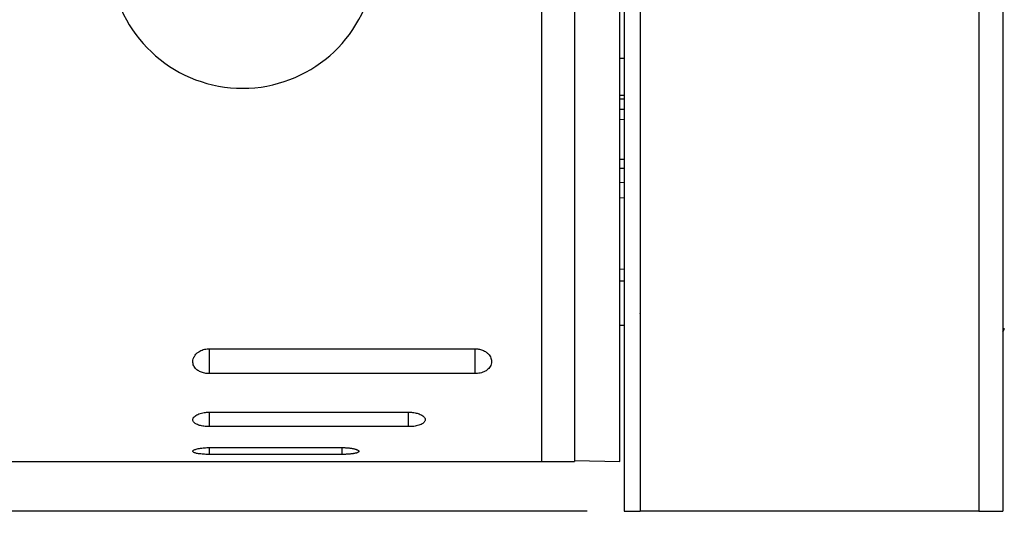
# Model space of a CAD drawing. Units: inches. Extents: x 1.3 to 42.5, y 0.8 to 32.8.
# Drawn here: x 20.2 to 23.9, y 19.9 to 21.9 of the extents above; entities that cross this region are included whole.
import ezdxf

# ---------------------------------------------------------------- set-up
doc = ezdxf.new("R2010")
doc.units = ezdxf.units.IN
doc.header["$LTSCALE"] = 4
doc.header["$MEASUREMENT"] = 0
doc.layers.add('SLD-0', color=7, linetype='Continuous', lineweight=25)
doc.styles.add('SLDTEXTSTYLE0', font='TXT', dxfattribs={"width": 0.75})
doc.dimstyles.new('SLDDIMSTYLE1', dxfattribs={"dimtxt": 0.5, "dimasz": 0.52, "dimexe": 0, "dimexo": 0.0625, "dimgap": 0.125, "dimtad": 0, "dimtih": 1, "dimtoh": 1, "dimrnd": 1e-09, "dimzin": 12, "dimdsep": 46, "dimtxsty": 'SLDTEXTSTYLE0', "dimsah": 1, "dimcen": 0.09, "dimadec": 0, "dimazin": 3, "dimtfac": 1, "dimtofl": 0, "dimtmove": 0, "dimatfit": 3, "dimfxl": 0, "dimfrac": 2, "dimtolj": 1, "dimtzin": 12, "dimarcsym": 0})

# ---------------------------------------------------------------- blocks, each defined once
blk = doc.blocks.new('_D_1')
at = {"layer": 'SLD-0'}
for p, q in [((18.2315, 21.56), (18.2315, 16.9266)), ((23.9215, 19.8236), (23.9215, 16.9266)), ((18.2315, 17.4266), (19.3618, 17.4266)), ((23.9215, 17.4266), (22.459, 17.4266))]:
    blk.add_line(p, q, dxfattribs=at)
for points in [[(18.2315, 17.4266), (18.7515, 17.3466), (18.7515, 17.5066)], [(23.9215, 17.4266), (23.4015, 17.5066), (23.4015, 17.3466)]]:
    blk.add_solid(points, dxfattribs=at)
at = {"layer": 'SLD-0', "char_height": 0.5, "attachment_point": 1, "style": 'SLDTEXTSTYLE0'}
for s, insert in [('5.75 In./', (19.6549, 18.0711)), ('146.0 mm', (19.3618, 17.2774))]:
    blk.add_mtext(s, dxfattribs=dict(at, insert=insert))
blk = doc.blocks.new('_D_2')
at = {"layer": 'SLD-0'}
for p, q in [((18.8595, 28.0299), (14.502, 28.0299)), ((15.002, 28.0299), (15.002, 24.78)), ((15.002, 20.0236), (15.002, 23.1925)), ((22.3565, 20.0236), (14.502, 20.0236))]:
    blk.add_line(p, q, dxfattribs=at)
for points in [[(15.002, 28.0299), (14.922, 27.5099), (15.082, 27.5099)], [(15.002, 20.0236), (15.082, 20.5436), (14.922, 20.5436)]]:
    blk.add_solid(points, dxfattribs=at)
at = {"layer": 'SLD-0', "char_height": 0.5, "attachment_point": 1, "style": 'SLDTEXTSTYLE0'}
for s, insert in [('8.0 In./', (13.9311, 24.6308)), ('203.2 mm', (13.4534, 23.837))]:
    blk.add_mtext(s, dxfattribs=dict(at, insert=insert))

msp = doc.modelspace()

# ---------------------------------------------------------------- linework, layer by layer
at = {"color": 7, "linetype": 'Continuous', "lineweight": 25}
for p, q in [((22.4965, 25.3986), (22.4965, 20.0236)), ((22.5565, 25.3986), (22.5565, 20.0236)), ((22.5565, 25.3986), (22.5565, 20.0236)), ((23.8315, 25.3986), (23.8315, 20.0236)), ((23.8315, 25.3986), (23.8315, 20.0236)), ((23.9215, 25.3986), (23.9215, 20.0236)), ((22.1845, 23.9019), (22.1845, 20.2111)), ((22.3095, 23.894), (22.3095, 20.2111)), ((22.4795, 20.2111), (22.4795, 22.3097)), ((22.4965, 21.7265), (22.4795, 21.7268)), ((22.4965, 21.5879), (22.4795, 21.5877)), ((22.4795, 21.5751), (22.4965, 21.5753)), ((22.4795, 21.536), (22.4965, 21.5368)), ((22.4965, 21.497), (22.4795, 21.4962)), ((22.4965, 21.3464), (22.4795, 21.3471)), ((22.4795, 21.3141), (22.4965, 21.3146)), ((22.4965, 21.2604), (22.4795, 21.259)), ((22.4795, 21.2031), (22.4965, 21.2044)), ((22.4795, 20.9346), (22.4965, 20.9352)), ((22.4965, 20.8886), (22.4795, 20.8886)), ((22.5565, 20.7667), (22.5567, 20.767)), ((22.4795, 20.7236), (22.4965, 20.7236)), ((20.9345, 20.6351), (21.9345, 20.6351)), ((22.1857, 20.6401), (22.1852, 20.6392)), ((22.3107, 20.6401), (22.3102, 20.6392)), ((21.9345, 20.5412), (20.9345, 20.5412)), ((20.9345, 20.3963), (21.6845, 20.3963)), ((21.6845, 20.3417), (20.9345, 20.3417)), ((20.9345, 20.2629), (21.4345, 20.2629)), ((19.8565, 20.2111), (22.1845, 20.2111)), ((21.4345, 20.2373), (20.9345, 20.2373)), ((22.1845, 20.2111), (22.3095, 20.2111)), ((22.3095, 20.2141), (22.4795, 20.2111)), ((22.4965, 20.0236), (22.5565, 20.0236)), ((23.8315, 20.0236), (22.5565, 20.0236)), ((23.8315, 20.0236), (23.9215, 20.0236))]:
    msp.add_line(p, q, dxfattribs=at)
at = {"color": 8, "linetype": 'Continuous', "lineweight": 25}
for p, q in [((20.9345, 20.5412), (20.9345, 20.6351)), ((21.9345, 20.5412), (21.9345, 20.6351)), ((20.9345, 20.3417), (20.9345, 20.3963)), ((21.6845, 20.3417), (21.6845, 20.3963)), ((20.9345, 20.2373), (20.9345, 20.2629)), ((21.4345, 20.2373), (21.4345, 20.2629))]:
    msp.add_line(p, q, dxfattribs=at)
at = {"color": 7, "linetype": 'Continuous', "lineweight": 25}
for centre, radius, start, end in [((21.0595, 22.1149), 0.5, 188.1709, 351.9187), ((23.9073, 20.7125), 0.0197, 316.1867, 0)]:
    msp.add_arc(centre, radius, start, end, dxfattribs=at)
for points, knots in [([(20.9345, 20.5412), (20.933, 20.5412), (20.9298, 20.5413), (20.9238, 20.5418), (20.9167, 20.5429), (20.9086, 20.5449), (20.901, 20.5478), (20.8939, 20.5514), (20.8875, 20.5559), (20.8817, 20.5613), (20.877, 20.5675), (20.8735, 20.5749), (20.8718, 20.5831), (20.8721, 20.5921), (20.8749, 20.6015), (20.8801, 20.6102), (20.8869, 20.6178), (20.8944, 20.6235), (20.9026, 20.6282), (20.9111, 20.6316), (20.9206, 20.634), (20.9286, 20.635), (20.9333, 20.6351), (20.9345, 20.6351)], [0, 0, 0, 0, 0.021265, 0.042709, 0.081516, 0.121351, 0.162173, 0.203925, 0.250272, 0.297595, 0.352315, 0.408183, 0.472753, 0.538821, 0.610914, 0.68515, 0.741874, 0.800067, 0.845065, 0.891242, 0.936309, 0.983175, 1, 1, 1, 1]), ([(21.9345, 20.6351), (21.9368, 20.635), (21.9413, 20.6349), (21.9511, 20.6336), (21.961, 20.6306), (21.9702, 20.6262), (21.9776, 20.6215), (21.9846, 20.6154), (21.9905, 20.6079), (21.9947, 20.5999), (21.9967, 20.5926), (21.9973, 20.5848), (21.9962, 20.5766), (21.9925, 20.5681), (21.9868, 20.5606), (21.9801, 20.5547), (21.9723, 20.5498), (21.9638, 20.546), (21.9542, 20.5432), (21.9443, 20.5415), (21.9376, 20.5413), (21.9345, 20.5412)], [0, 0, 0, 0, 0.030364, 0.061321, 0.135453, 0.176195, 0.21777, 0.277607, 0.33917, 0.400056, 0.462228, 0.503987, 0.574802, 0.647682, 0.70542, 0.764694, 0.812338, 0.861264, 0.908969, 0.958508, 1, 1, 1, 1]), ([(20.9345, 20.3417), (20.9327, 20.3417), (20.929, 20.3418), (20.9221, 20.3421), (20.9139, 20.343), (20.905, 20.3445), (20.8967, 20.3466), (20.8893, 20.3493), (20.883, 20.3524), (20.8779, 20.3561), (20.8742, 20.3602), (20.8721, 20.3647), (20.8718, 20.3694), (20.8736, 20.3744), (20.8773, 20.3793), (20.8831, 20.3839), (20.8907, 20.388), (20.8996, 20.3914), (20.9095, 20.394), (20.9188, 20.3954), (20.9273, 20.3962), (20.9321, 20.3963), (20.9345, 20.3963)], [0, 0, 0, 0, 0.027076, 0.054402, 0.101549, 0.150011, 0.198211, 0.247671, 0.298572, 0.350761, 0.405391, 0.461414, 0.519699, 0.579566, 0.639715, 0.701691, 0.760207, 0.82073, 0.874328, 0.929832, 0.964633, 1, 1, 1, 1]), ([(21.6845, 20.3963), (21.6865, 20.3963), (21.6915, 20.3962), (21.6997, 20.3955), (21.7087, 20.3941), (21.7172, 20.392), (21.725, 20.3894), (21.7319, 20.3862), (21.7379, 20.3825), (21.7426, 20.3783), (21.7454, 20.3743), (21.7468, 20.3707), (21.7472, 20.367), (21.7464, 20.3628), (21.7434, 20.3582), (21.7384, 20.3538), (21.7316, 20.3501), (21.7233, 20.3469), (21.714, 20.3445), (21.7039, 20.3428), (21.6941, 20.3419), (21.6875, 20.3417), (21.6845, 20.3417)], [0, 0, 0, 0, 0.0282039, 0.07402, 0.1211262, 0.1677893, 0.2156337, 0.2657565, 0.3170996, 0.3719307, 0.4281422, 0.4648353, 0.5019105, 0.5605029, 0.6207482, 0.6793618, 0.7398594, 0.7953295, 0.8526859, 0.903834, 0.9566596, 1, 1, 1, 1]), ([(20.9345, 20.2373), (20.9332, 20.2373), (20.9305, 20.2373), (20.9244, 20.2374), (20.9163, 20.2377), (20.9067, 20.2384), (20.8977, 20.2393), (20.8898, 20.2405), (20.8831, 20.242), (20.8779, 20.2437), (20.8741, 20.2456), (20.8721, 20.2476), (20.8718, 20.2498), (20.8734, 20.252), (20.8768, 20.2542), (20.8818, 20.2563), (20.8885, 20.2582), (20.8964, 20.2599), (20.9056, 20.2613), (20.9151, 20.2622), (20.9249, 20.2628), (20.9313, 20.2628), (20.9345, 20.2629)], [0, 0, 0, 0, 0.020231, 0.040548, 0.092212, 0.145367, 0.197177, 0.250462, 0.302788, 0.356589, 0.409717, 0.464339, 0.518337, 0.573868, 0.62842, 0.684561, 0.738934, 0.794941, 0.848299, 0.903285, 0.951042, 1, 1, 1, 1]), ([(21.4345, 20.2629), (21.4348, 20.2629), (21.4354, 20.2629), (21.4377, 20.2629), (21.4413, 20.2628), (21.4464, 20.2626), (21.4514, 20.2623), (21.4563, 20.2619), (21.461, 20.2615), (21.4655, 20.2609), (21.4699, 20.2603), (21.474, 20.2596), (21.4779, 20.2588), (21.4814, 20.2579), (21.4847, 20.257), (21.4877, 20.2561), (21.4902, 20.255), (21.4924, 20.254), (21.4942, 20.2529), (21.4954, 20.252), (21.4962, 20.2511), (21.4967, 20.2504), (21.497, 20.2497), (21.4971, 20.2489), (21.4969, 20.2479), (21.4962, 20.2469), (21.4951, 20.2458), (21.4935, 20.2448), (21.4915, 20.2439), (21.4891, 20.243), (21.4863, 20.2422), (21.483, 20.2414), (21.4795, 20.2406), (21.4756, 20.24), (21.4714, 20.2394), (21.467, 20.2389), (21.4623, 20.2384), (21.4575, 20.2381), (21.4525, 20.2378), (21.448, 20.2376), (21.4442, 20.2375), (21.4399, 20.2374), (21.4367, 20.2373), (21.4345, 20.2373)], [0, 0, 0, 0, 0.004423, 0.008847, 0.034296, 0.059922, 0.086106, 0.11248, 0.137968, 0.163627, 0.189826, 0.216207, 0.242181, 0.26833, 0.295019, 0.321893, 0.348523, 0.375332, 0.402704, 0.430269, 0.447765, 0.465312, 0.483011, 0.500761, 0.52769, 0.554803, 0.5825, 0.610401, 0.63733, 0.664449, 0.692171, 0.720104, 0.746715, 0.773515, 0.800917, 0.828529, 0.854703, 0.881062, 0.908009, 0.93516, 0.951262, 0.967408, 1, 1, 1, 1])]:
    msp.add_open_spline(points, degree=3, knots=knots, dxfattribs=at)

# ---------------------------------------------------------------- dimensions: what is measured, and where the dimension line sits
at = {"layer": 'SLD-0'}
dim = msp.add_linear_dim(base=(15.002, 28.0299), p1=(22.5565, 20.0236), p2=(19.0595, 28.0299), angle=90, text='8.0 In./\\P203.2 mm', dimstyle='SLDDIMSTYLE1', dxfattribs=at)
dim.commit()
dim.dimension.update_dxf_attribs({"geometry": '_D_2', "text_midpoint": (15.002, 23.9862), "dimtype": 160})
dim = msp.add_linear_dim(base=(18.2315, 17.4266), p1=(23.9215, 20.0236), p2=(18.2315, 21.76), text='5.75 In./\\P146.0 mm', dimstyle='SLDDIMSTYLE1', dxfattribs=at)
dim.commit()
dim.dimension.update_dxf_attribs({"geometry": '_D_1', "text_midpoint": (20.9104, 17.4266), "dimtype": 160})

doc.saveas('drawing.dxf')
